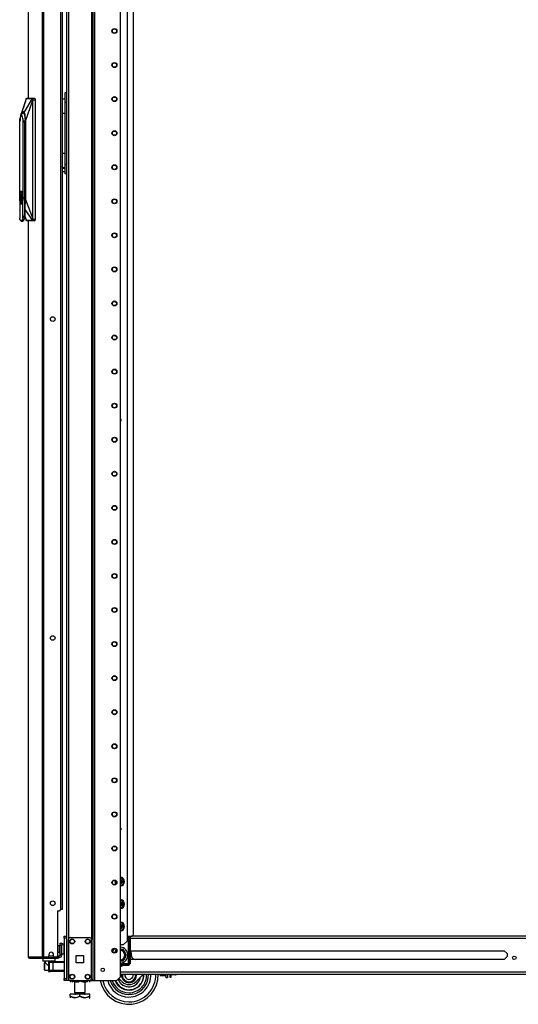
# Model space of a CAD drawing. Units: inches. Extents: x -169 to 90, y -65 to 173.
# Drawn here: x -22 to 3, y 9 to 60 of the extents above; entities that cross this region are included whole.
import ezdxf

# ---------------------------------------------------------------- set-up
doc = ezdxf.new("R2010")
doc.units = ezdxf.units.IN
doc.header["$MEASUREMENT"] = 0
doc.layers.add('TFR-TRI', color=7, linetype='CONTINUOUS')

msp = doc.modelspace()

# ---------------------------------------------------------------- linework, layer by layer
at = {"layer": 'TFR-TRI', "color": 173, "linetype": 'Continuous'}
for p, q in [((-19.82, 94.103), (-19.82, 10.529)), ((-19.725, 94.103), (-19.725, 10.529)), ((-18.443, 10.529), (-18.443, 94.103)), ((-18.365, 10.529), (-18.365, 93.615)), ((-17.042, 10.726), (-17.042, 93.499)), ((-18.538, 91.993), (-18.538, 12.639)), ((-21.04, 11.674), (-21.04, 11.537)), ((-20.41, 11.537), (-20.41, 11.674)), ((-21.04, 11.537), (-21.02, 11.517)), ((-21.04, 11.537), (-20.998, 11.537)), ((-20.981, 11.517), (-21.02, 11.517)), ((-20.998, 11.537), (-20.883, 11.537)), ((-20.873, 11.517), (-20.981, 11.517)), ((-20.922, 11.517), (-20.922, 11.457)), ((-20.921, 11.457), (-20.918, 11.454)), ((-20.918, 11.454), (-20.905, 11.441)), ((-20.905, 11.441), (-20.872, 11.409)), ((-20.883, 11.537), (-20.725, 11.537)), ((-20.725, 11.517), (-20.873, 11.517)), ((-20.872, 11.409), (-20.814, 11.354)), ((-20.814, 11.354), (-20.768, 11.315)), ((-20.768, 11.315), (-20.745, 11.302)), ((-20.725, 11.537), (-20.568, 11.537)), ((-20.577, 11.517), (-20.725, 11.517)), ((-20.469, 11.517), (-20.577, 11.517)), ((-20.568, 11.537), (-20.452, 11.537)), ((-20.528, 11.513), (-20.528, 11.517)), ((-20.43, 11.517), (-20.469, 11.517)), ((-20.452, 11.537), (-20.41, 11.537)), ((-20.43, 11.517), (-20.41, 11.537)), ((-18.538, 10.625), (-18.538, 10.529)), ((-17.239, 10.529), (-17.042, 10.726)), ((-19.792, 10.529), (-19.82, 10.529)), ((-19.725, 10.529), (-19.792, 10.529)), ((-19.627, 10.529), (-19.725, 10.529)), ((-18.538, 10.529), (-18.636, 10.529)), ((-18.538, 10.529), (-18.471, 10.529)), ((-18.471, 10.529), (-18.443, 10.529)), ((-18.443, 10.529), (-18.42, 10.529)), ((-18.42, 10.529), (-18.365, 10.529)), ((-18.365, 10.529), (-17.239, 10.529))]:
    msp.add_line(p, q, dxfattribs=at)
at = {"layer": 'TFR-TRI', "color": 30, "linetype": 'Continuous'}
for p, q in [((-21.796, 93.666), (-21.796, 55.86)), ((-21.794, 93.666), (-21.794, 55.861)), ((-21.073, 93.666), (-21.073, 11.745)), ((-21.005, 93.666), (-21.005, 11.745)), ((-20.134, 91.237), (-20.134, 14.174)), ((-21.796, 49.567), (-21.796, 11.745)), ((-21.794, 49.567), (-21.794, 11.745)), ((-20.292, 14.115), (-20.292, 11.804)), ((-20.292, 14.115), (-20.193, 14.115)), ((-21.796, 11.745), (-21.795, 11.745)), ((-21.795, 11.745), (-21.794, 11.745)), ((-21.794, 11.745), (-21.784, 11.745)), ((-21.784, 11.745), (-21.073, 11.745)), ((-21.784, 11.745), (-21.764, 11.695)), ((-21.764, 11.695), (-21.715, 11.674)), ((-21.725, 11.674), (-21.725, 11.675)), ((-21.725, 11.674), (-21.715, 11.674)), ((-21.715, 11.674), (-21.005, 11.674)), ((-21.073, 11.745), (-21.048, 11.745)), ((-21.073, 11.745), (-21.053, 11.695)), ((-21.053, 11.695), (-21.005, 11.674)), ((-21.048, 11.745), (-21.005, 11.745)), ((-21.035, 11.745), (-21.026, 11.723)), ((-21.026, 11.723), (-21.005, 11.714)), ((-21.005, 11.745), (-20.784, 11.745)), ((-21.005, 11.714), (-20.916, 11.714)), ((-21.005, 11.674), (-21.005, 11.714)), ((-21.005, 11.674), (-20.28, 11.674)), ((-20.725, 11.863), (-20.725, 11.804)), ((-20.489, 11.804), (-20.489, 11.863)), ((-20.43, 11.745), (-20.351, 11.745)), ((-20.316, 11.714), (-20.28, 11.714)), ((-20.28, 11.714), (-20.238, 11.714)), ((-20.28, 11.674), (-20.28, 11.714)), ((-20.238, 11.674), (-20.28, 11.674)), ((-20.238, 11.714), (-20.221, 11.714)), ((-20.221, 11.674), (-20.238, 11.674)), ((-20.221, 11.714), (-20.221, 11.674))]:
    msp.add_line(p, q, dxfattribs=at)
at = {"layer": 'TFR-TRI', "color": 223, "linetype": 'Continuous'}
for p, q in [((-16.708, 92.353), (-16.708, 12.554)), ((-16.905, 12.357), (-17.042, 12.357)), ((-16.905, 12.357), (-16.708, 12.554))]:
    msp.add_line(p, q, dxfattribs=at)
at = {"layer": 'TFR-TRI', "color": 253, "linetype": 'Continuous'}
for p, q in [((-16.381, 12.908), (-16.381, 91.91)), ((-16.708, 12.81), (-16.479, 12.81))]:
    msp.add_line(p, q, dxfattribs=at)
at = {"layer": 'TFR-TRI', "color": 3, "linetype": 'Continuous'}
for p, q in [((-20.05, 91.229), (-20.05, 14.182)), ((-22.126, 55.128), (-21.882, 55.847)), ((-21.895, 55.825), (-22.057, 55.331)), ((-22.001, 55.128), (-21.574, 55.847)), ((-21.937, 54.682), (-21.57, 55.714)), ((-21.894, 55.829), (-21.889, 55.842)), ((-21.889, 55.842), (-21.884, 55.847)), ((-21.884, 55.847), (-21.882, 55.849)), ((-21.884, 55.847), (-21.882, 55.847)), ((-21.882, 55.849), (-21.88, 55.852)), ((-21.882, 55.847), (-21.88, 55.85)), ((-21.882, 55.847), (-21.863, 55.847)), ((-21.77, 55.863), (-21.88, 55.853)), ((-21.88, 55.852), (-21.877, 55.853)), ((-21.88, 55.85), (-21.878, 55.852)), ((-21.878, 55.852), (-21.875, 55.853)), ((-21.877, 55.853), (-21.874, 55.854)), ((-21.875, 55.853), (-21.872, 55.854)), ((-21.874, 55.854), (-21.769, 55.863)), ((-21.874, 55.854), (-21.872, 55.854)), ((-21.872, 55.854), (-21.84, 55.854)), ((-21.863, 55.847), (-21.833, 55.847)), ((-21.84, 55.854), (-21.785, 55.854)), ((-21.833, 55.847), (-21.791, 55.847)), ((-21.791, 55.847), (-21.737, 55.847)), ((-21.785, 55.854), (-21.744, 55.854)), ((-21.769, 55.863), (-21.458, 55.863)), ((-21.744, 55.854), (-21.695, 55.854)), ((-21.737, 55.847), (-21.686, 55.847)), ((-21.695, 55.854), (-21.651, 55.854)), ((-21.686, 55.847), (-21.646, 55.847)), ((-21.651, 55.854), (-21.597, 55.854)), ((-21.646, 55.847), (-21.618, 55.847)), ((-21.618, 55.847), (-21.592, 55.847)), ((-21.597, 55.854), (-21.565, 55.854)), ((-21.592, 55.847), (-21.574, 55.847)), ((-21.574, 55.847), (-21.573, 55.85)), ((-21.574, 55.847), (-21.572, 55.847)), ((-21.573, 55.85), (-21.57, 55.852)), ((-21.572, 55.847), (-21.57, 55.849)), ((-21.572, 55.847), (-21.566, 55.842)), ((-21.57, 55.742), (-21.572, 55.727)), ((-21.572, 55.727), (-21.571, 55.716)), ((-21.571, 55.716), (-21.57, 55.714)), ((-21.57, 55.852), (-21.568, 55.853)), ((-21.57, 55.849), (-21.568, 55.852)), ((-21.561, 55.787), (-21.57, 55.742)), ((-21.57, 55.714), (-21.568, 55.714)), ((-21.57, 55.714), (-21.57, 49.709)), ((-21.568, 55.853), (-21.565, 55.854)), ((-21.568, 55.852), (-21.565, 55.853)), ((-21.568, 55.714), (-21.565, 55.714)), ((-21.566, 55.842), (-21.561, 55.829)), ((-21.563, 55.854), (-21.565, 55.854)), ((-21.565, 55.853), (-21.563, 55.854)), ((-21.56, 55.744), (-21.565, 55.714)), ((-21.565, 55.714), (-21.565, 49.709)), ((-21.563, 55.854), (-21.458, 55.863)), ((-21.563, 55.854), (-21.559, 55.852)), ((-21.561, 55.829), (-21.559, 55.809)), ((-21.559, 55.798), (-21.561, 55.787)), ((-21.561, 55.787), (-21.559, 55.787)), ((-21.551, 55.785), (-21.56, 55.744)), ((-21.559, 55.852), (-21.555, 55.848)), ((-21.559, 55.809), (-21.559, 55.798)), ((-21.559, 55.787), (-21.557, 55.786)), ((-21.557, 55.786), (-21.554, 55.785)), ((-21.555, 55.848), (-21.552, 55.842)), ((-21.554, 55.785), (-21.551, 55.785)), ((-21.552, 55.842), (-21.55, 55.833)), ((-21.548, 55.806), (-21.551, 55.785)), ((-21.551, 55.785), (-21.438, 55.785)), ((-21.55, 55.833), (-21.548, 55.819)), ((-21.548, 55.819), (-21.548, 55.806)), ((-21.458, 55.863), (-21.45, 55.857)), ((-21.45, 55.857), (-21.444, 55.84)), ((-21.444, 55.84), (-21.44, 55.815)), ((-21.44, 55.815), (-21.438, 55.785)), ((-21.438, 55.785), (-21.438, 49.643)), ((-22.114, 55.157), (-22.158, 55.024)), ((-22.126, 55.128), (-22.103, 55.168)), ((-22.108, 55.117), (-22.064, 55.153)), ((-22.103, 55.168), (-22.086, 55.186)), ((-22.086, 55.186), (-22.075, 55.192)), ((-22.075, 55.192), (-22.064, 55.194)), ((-22.064, 55.194), (-22.041, 55.186)), ((-22.064, 55.153), (-22.019, 55.117)), ((-22.041, 55.186), (-22.024, 55.168)), ((-22.024, 55.168), (-22.001, 55.128)), ((-22.211, 54.884), (-22.223, 54.799)), ((-22.223, 50.878), (-22.223, 54.799)), ((-22.194, 54.951), (-22.211, 54.884)), ((-22.172, 54.994), (-22.194, 54.951)), ((-22.19, 54.682), (-22.185, 54.826)), ((-22.185, 54.826), (-22.169, 54.965)), ((-22.148, 55.009), (-22.172, 54.994)), ((-22.169, 54.965), (-22.147, 55.069)), ((-22.1, 55.053), (-22.167, 55)), ((-22.102, 54.951), (-22.148, 55.009)), ((-22.147, 55.069), (-22.137, 55.1)), ((-22.146, 55.015), (-22.108, 55.117)), ((-22.146, 55.013), (-22.146, 55.015)), ((-22.137, 55.1), (-22.126, 55.128)), ((-22.072, 54.799), (-22.102, 54.951)), ((-22.027, 55.092), (-22.1, 55.053)), ((-22.054, 54.745), (-22.072, 54.799)), ((-22.072, 54.799), (-22.072, 50.878)), ((-22.047, 54.682), (-22.054, 54.745)), ((-22.047, 54.682), (-22.044, 54.682)), ((-21.947, 54.682), (-22.044, 54.682)), ((-22.044, 54.682), (-21.977, 54.612)), ((-22.019, 55.117), (-21.981, 55.015)), ((-22.001, 55.128), (-21.981, 55.069)), ((-21.981, 55.069), (-21.969, 55.02)), ((-21.981, 55.015), (-21.956, 54.862)), ((-21.969, 55.02), (-21.958, 54.965)), ((-21.958, 54.965), (-21.942, 54.826)), ((-21.956, 54.862), (-21.947, 54.682)), ((-21.947, 54.682), (-21.947, 50.666)), ((-21.942, 54.826), (-21.937, 54.682)), ((-21.937, 54.682), (-21.937, 50.666)), ((-21.977, 54.612), (-21.947, 54.635)), ((-21.977, 54.612), (-21.977, 49.95)), ((-19.975, 52.253), (-20.05, 52.253)), ((-19.898, 52.253), (-19.975, 52.253)), ((-20.05, 52.103), (-19.975, 52.103)), ((-19.975, 52.103), (-19.898, 52.103)), ((-22.228, 50.745), (-22.222, 50.866)), ((-22.222, 50.624), (-22.228, 50.745)), ((-22.211, 50.959), (-22.223, 50.878)), ((-22.223, 50.878), (-22.221, 50.842)), ((-22.22, 50.662), (-22.223, 50.613)), ((-22.211, 50.531), (-22.223, 50.613)), ((-22.223, 50.613), (-22.223, 49.694)), ((-22.222, 50.866), (-22.205, 50.969)), ((-22.205, 50.521), (-22.222, 50.624)), ((-22.218, 50.781), (-22.218, 50.745)), ((-22.193, 51.023), (-22.211, 50.959)), ((-22.21, 50.847), (-22.199, 50.93)), ((-22.21, 50.745), (-22.207, 50.694)), ((-22.2, 50.566), (-22.21, 50.643)), ((-22.209, 50.745), (-22.205, 50.847)), ((-22.205, 50.643), (-22.209, 50.745)), ((-22.207, 50.694), (-22.204, 50.643)), ((-22.205, 50.969), (-22.18, 51.038)), ((-22.199, 50.93), (-22.182, 50.996)), ((-22.171, 51.064), (-22.193, 51.023)), ((-22.182, 50.996), (-22.161, 51.039)), ((-22.18, 51.038), (-22.15, 51.062)), ((-22.148, 51.078), (-22.171, 51.064)), ((-22.137, 50.928), (-22.162, 50.928)), ((-22.162, 50.928), (-22.162, 50.464)), ((-22.161, 51.039), (-22.138, 51.053)), ((-22.15, 51.062), (-22.12, 51.038)), ((-22.15, 50.928), (-22.15, 50.464)), ((-22.137, 50.925), (-22.15, 50.909)), ((-22.15, 50.909), (-22.15, 50.782)), ((-22.15, 50.866), (-22.15, 50.866)), ((-22.15, 50.782), (-22.15, 50.782)), ((-22.15, 50.782), (-22.15, 50.781)), ((-22.15, 50.742), (-22.15, 50.742)), ((-22.15, 50.742), (-22.15, 50.742)), ((-22.15, 50.742), (-22.15, 50.642)), ((-22.15, 50.642), (-22.15, 50.642)), ((-22.15, 50.642), (-22.15, 50.642)), ((-22.15, 50.603), (-22.15, 50.602)), ((-22.15, 50.602), (-22.15, 50.602)), ((-22.15, 50.602), (-22.15, 50.475)), ((-22.124, 51.064), (-22.148, 51.078)), ((-22.138, 51.053), (-22.115, 51.039)), ((-22.137, 50.928), (-22.137, 50.911)), ((-22.122, 50.829), (-22.137, 50.911)), ((-22.115, 50.849), (-22.137, 50.911)), ((-22.137, 50.579), (-22.122, 50.662)), ((-22.137, 50.579), (-22.115, 50.641)), ((-22.103, 51.023), (-22.124, 51.064)), ((-22.113, 50.747), (-22.122, 50.829)), ((-22.122, 50.662), (-22.113, 50.747)), ((-22.121, 50.677), (-22.121, 50.814)), ((-22.12, 51.038), (-22.094, 50.969)), ((-22.115, 51.039), (-22.082, 50.948)), ((-22.107, 50.745), (-22.115, 50.849)), ((-22.115, 50.641), (-22.107, 50.745)), ((-22.085, 50.959), (-22.103, 51.023)), ((-22.094, 50.969), (-22.077, 50.866)), ((-22.077, 50.624), (-22.094, 50.521)), ((-22.072, 50.878), (-22.085, 50.959)), ((-22.072, 50.613), (-22.085, 50.531)), ((-22.077, 50.866), (-22.071, 50.745)), ((-22.071, 50.745), (-22.077, 50.624)), ((-22.058, 50.812), (-22.072, 50.878)), ((-22.072, 50.613), (-22.058, 50.678)), ((-22.072, 49.694), (-22.072, 50.613)), ((-22.061, 50.848), (-22.057, 50.745)), ((-22.057, 50.745), (-22.061, 50.642)), ((-22.053, 50.745), (-22.058, 50.812)), ((-22.058, 50.678), (-22.053, 50.745)), ((-21.956, 50.967), (-21.956, 49.917)), ((-21.947, 50.666), (-21.956, 50.486)), ((-21.952, 50.967), (-21.952, 50.667)), ((-21.937, 50.666), (-21.942, 50.52)), ((-21.937, 50.666), (-21.57, 49.709)), ((-22.193, 50.467), (-22.211, 50.531)), ((-22.18, 50.452), (-22.205, 50.521)), ((-22.185, 50.503), (-22.2, 50.566)), ((-22.171, 50.426), (-22.193, 50.467)), ((-22.15, 50.428), (-22.18, 50.452)), ((-22.148, 50.412), (-22.171, 50.426)), ((-22.162, 50.464), (-22.137, 50.464)), ((-22.094, 50.521), (-22.15, 50.428)), ((-22.15, 50.475), (-22.141, 50.464)), ((-22.124, 50.426), (-22.148, 50.412)), ((-22.137, 50.464), (-22.137, 50.579)), ((-22.106, 50.465), (-22.126, 50.441)), ((-22.103, 50.467), (-22.124, 50.426)), ((-22.089, 50.509), (-22.106, 50.465)), ((-22.085, 50.531), (-22.103, 50.467)), ((-22.075, 50.57), (-22.089, 50.509)), ((-22.075, 50.575), (-22.075, 50.57)), ((-21.942, 50.52), (-21.968, 50.338)), ((-21.956, 50.486), (-21.966, 50.426)), ((-21.956, 50.147), (-21.575, 49.58)), ((-22.212, 49.654), (-22.223, 49.694)), ((-22.2, 49.621), (-22.212, 49.654)), ((-22.203, 49.625), (-22.195, 49.604)), ((-22.186, 49.594), (-22.2, 49.621)), ((-22.195, 49.604), (-22.185, 49.586)), ((-22.169, 49.573), (-22.186, 49.594)), ((-22.185, 49.586), (-22.174, 49.569)), ((-22.129, 49.544), (-22.081, 49.589)), ((-22.114, 49.587), (-22.125, 49.574)), ((-22.102, 49.606), (-22.114, 49.587)), ((-22.072, 49.694), (-22.102, 49.606)), ((-22.081, 49.589), (-22.043, 49.712)), ((-22.072, 49.694), (-22.072, 49.69)), ((-22.072, 49.69), (-22.071, 49.688)), ((-22.071, 49.688), (-22.07, 49.687)), ((-22.07, 49.687), (-22.07, 49.686)), ((-22.07, 49.686), (-22.069, 49.686)), ((-22.069, 49.686), (-22.067, 49.686)), ((-22.067, 49.686), (-22.063, 49.687)), ((-21.993, 49.65), (-22.064, 49.544)), ((-22.063, 49.687), (-22.059, 49.69)), ((-22.059, 49.69), (-22.043, 49.712)), ((-21.998, 49.823), (-22.043, 49.712)), ((-21.977, 49.95), (-21.998, 49.823)), ((-21.968, 49.77), (-21.993, 49.65)), ((-21.977, 49.95), (-21.956, 49.917)), ((-21.956, 49.917), (-21.968, 49.77)), ((-21.967, 49.799), (-21.895, 49.601)), ((-21.966, 49.8), (-21.882, 49.58)), ((-21.902, 49.629), (-21.904, 49.64)), ((-21.899, 49.618), (-21.902, 49.629)), ((-21.895, 49.598), (-21.899, 49.618)), ((-21.889, 49.585), (-21.895, 49.598)), ((-21.884, 49.58), (-21.889, 49.585)), ((-21.882, 49.58), (-21.884, 49.58)), ((-21.884, 49.58), (-21.883, 49.578)), ((-21.883, 49.578), (-21.881, 49.576)), ((-21.865, 49.58), (-21.882, 49.58)), ((-21.882, 49.58), (-21.881, 49.577)), ((-21.881, 49.577), (-21.878, 49.576)), ((-21.84, 49.579), (-21.865, 49.58)), ((-21.812, 49.579), (-21.84, 49.579)), ((-21.772, 49.579), (-21.812, 49.579)), ((-21.721, 49.579), (-21.772, 49.579)), ((-21.677, 49.579), (-21.721, 49.579)), ((-21.642, 49.579), (-21.677, 49.579)), ((-21.617, 49.579), (-21.642, 49.579)), ((-21.575, 49.58), (-21.617, 49.579)), ((-21.573, 49.58), (-21.575, 49.58)), ((-21.575, 49.58), (-21.574, 49.577)), ((-21.574, 49.577), (-21.571, 49.576)), ((-21.566, 49.585), (-21.573, 49.58)), ((-21.573, 49.58), (-21.571, 49.578)), ((-21.57, 49.709), (-21.572, 49.703)), ((-21.572, 49.703), (-21.572, 49.695)), ((-21.572, 49.695), (-21.57, 49.68)), ((-21.571, 49.578), (-21.569, 49.576)), ((-21.57, 49.709), (-21.568, 49.709)), ((-21.57, 49.68), (-21.562, 49.64)), ((-21.568, 49.709), (-21.565, 49.709)), ((-21.561, 49.598), (-21.566, 49.585)), ((-21.565, 49.709), (-21.559, 49.672)), ((-21.562, 49.64), (-21.56, 49.641)), ((-21.562, 49.64), (-21.56, 49.629)), ((-21.559, 49.618), (-21.561, 49.598)), ((-21.56, 49.641), (-21.557, 49.641)), ((-21.56, 49.629), (-21.559, 49.618)), ((-21.559, 49.672), (-21.551, 49.643)), ((-21.555, 49.58), (-21.559, 49.575)), ((-21.557, 49.641), (-21.554, 49.642)), ((-21.552, 49.588), (-21.555, 49.58)), ((-21.554, 49.642), (-21.551, 49.643)), ((-21.55, 49.599), (-21.552, 49.588)), ((-21.551, 49.643), (-21.438, 49.643)), ((-21.551, 49.643), (-21.549, 49.621)), ((-21.549, 49.621), (-21.55, 49.599)), ((-21.444, 49.587), (-21.45, 49.57)), ((-21.44, 49.613), (-21.444, 49.587)), ((-21.438, 49.643), (-21.44, 49.613)), ((-22.174, 49.569), (-22.161, 49.557)), ((-22.148, 49.564), (-22.169, 49.573)), ((-22.161, 49.557), (-22.146, 49.548)), ((-22.125, 49.574), (-22.148, 49.564)), ((-22.146, 49.548), (-22.129, 49.544)), ((-22.129, 49.544), (-22.063, 49.544)), ((-21.881, 49.576), (-21.878, 49.574)), ((-21.881, 49.574), (-21.77, 49.564)), ((-21.878, 49.576), (-21.876, 49.574)), ((-21.878, 49.574), (-21.875, 49.574)), ((-21.876, 49.574), (-21.873, 49.574)), ((-21.875, 49.574), (-21.873, 49.574)), ((-21.875, 49.574), (-21.769, 49.564)), ((-21.831, 49.574), (-21.873, 49.574)), ((-21.776, 49.574), (-21.831, 49.574)), ((-21.721, 49.574), (-21.776, 49.574)), ((-21.458, 49.564), (-21.769, 49.564)), ((-21.665, 49.574), (-21.721, 49.574)), ((-21.61, 49.574), (-21.665, 49.574)), ((-21.566, 49.574), (-21.61, 49.574)), ((-21.571, 49.576), (-21.569, 49.574)), ((-21.569, 49.576), (-21.566, 49.574)), ((-21.569, 49.574), (-21.566, 49.574)), ((-21.563, 49.574), (-21.566, 49.574)), ((-21.566, 49.574), (-21.563, 49.574)), ((-21.559, 49.575), (-21.563, 49.574)), ((-21.563, 49.574), (-21.458, 49.564)), ((-21.45, 49.57), (-21.458, 49.564)), ((-20.074, 14.182), (-20.134, 14.182)), ((-20.05, 14.182), (-20.074, 14.182)), ((-20.745, 11.513), (-20.656, 11.513)), ((-20.745, 11.513), (-20.745, 11.001)), ((-20.715, 11.454), (-20.715, 11.06)), ((-20.658, 11.454), (-20.715, 11.454)), ((-20.518, 11.454), (-20.658, 11.454)), ((-20.656, 11.513), (-20.616, 11.513)), ((-20.616, 11.513), (-20.518, 11.513)), ((-20.518, 11.513), (-19.938, 11.513)), ((-20.518, 11.513), (-20.518, 11.496)), ((-20.518, 11.496), (-20.518, 11.454)), ((-20.518, 11.454), (-20.518, 11.06)), ((-19.938, 11.454), (-20.518, 11.454)), ((-20.745, 11.001), (-20.656, 11.001)), ((-20.715, 11.06), (-20.658, 11.06)), ((-20.658, 11.06), (-20.518, 11.06)), ((-20.616, 11.001), (-20.656, 11.001)), ((-20.518, 11.001), (-20.616, 11.001)), ((-20.518, 11.06), (-19.938, 11.06)), ((-20.518, 11.06), (-20.518, 11.018)), ((-20.518, 11.018), (-20.518, 11.001)), ((-19.938, 11.001), (-20.518, 11.001)), ((-17, 10.811), (-17.001, 10.809)), ((-17.001, 10.808), (-17, 10.807)), ((-16.997, 10.816), (-17, 10.811)), ((-17, 10.807), (-16.998, 10.804)), ((-16.998, 10.804), (-16.993, 10.794)), ((-16.99, 10.828), (-16.997, 10.816)), ((-16.993, 10.794), (-16.982, 10.775)), ((-16.982, 10.841), (-16.99, 10.828)), ((-16.971, 10.861), (-16.982, 10.841)), ((-16.982, 10.775), (-16.946, 10.713)), ((-16.946, 10.713), (-16.923, 10.674)), ((-16.923, 10.674), (-16.884, 10.605)), ((-16.822, 10.861), (-16.829, 10.798)), ((-16.829, 10.798), (-16.814, 10.727)), ((-16.814, 10.727), (-16.775, 10.664)), ((-16.801, 10.732), (-16.795, 10.861)), ((-16.77, 10.668), (-16.801, 10.732)), ((-16.775, 10.664), (-16.714, 10.616)), ((-16.715, 10.616), (-16.77, 10.668)), ((-16.471, 10.646), (-16.508, 10.616)), ((-16.431, 10.704), (-16.471, 10.646)), ((-16.433, 10.871), (-16.417, 10.831)), ((-16.414, 10.765), (-16.431, 10.704)), ((-16.417, 10.831), (-16.414, 10.765)), ((-16.338, 10.605), (-16.299, 10.674)), ((-16.299, 10.674), (-16.284, 10.7)), ((-16.284, 10.7), (-16.263, 10.736)), ((-16.263, 10.736), (-16.24, 10.776)), ((-16.229, 10.823), (-16.251, 10.861)), ((-16.24, 10.776), (-16.232, 10.789)), ((-16.232, 10.789), (-16.225, 10.801)), ((-16.224, 10.813), (-16.229, 10.823)), ((-16.225, 10.801), (-16.222, 10.806)), ((-16.221, 10.81), (-16.224, 10.813)), ((-16.222, 10.806), (-16.221, 10.808)), ((-16.221, 10.808), (-16.221, 10.81)), ((-16.884, 10.605), (-16.869, 10.579)), ((-16.869, 10.579), (-16.848, 10.543)), ((-16.848, 10.543), (-16.825, 10.503)), ((-16.825, 10.503), (-16.817, 10.49)), ((-16.817, 10.49), (-16.81, 10.478)), ((-16.81, 10.478), (-16.808, 10.473)), ((-16.808, 10.473), (-16.806, 10.471)), ((-16.806, 10.47), (-16.806, 10.47)), ((-16.806, 10.47), (-16.803, 10.47)), ((-16.803, 10.47), (-16.796, 10.47)), ((-16.796, 10.47), (-16.781, 10.47)), ((-16.781, 10.47), (-16.746, 10.47)), ((-16.746, 10.47), (-16.65, 10.47)), ((-16.714, 10.616), (-16.715, 10.616)), ((-16.65, 10.47), (-16.572, 10.47)), ((-16.572, 10.47), (-16.511, 10.47)), ((-16.511, 10.47), (-16.461, 10.47)), ((-16.461, 10.47), (-16.441, 10.47)), ((-16.441, 10.47), (-16.424, 10.47)), ((-16.424, 10.47), (-16.418, 10.47)), ((-16.418, 10.47), (-16.416, 10.47)), ((-16.416, 10.47), (-16.415, 10.472)), ((-16.415, 10.472), (-16.413, 10.475)), ((-16.413, 10.475), (-16.408, 10.485)), ((-16.408, 10.485), (-16.396, 10.504)), ((-16.396, 10.504), (-16.361, 10.566)), ((-16.361, 10.566), (-16.338, 10.605))]:
    msp.add_line(p, q, dxfattribs=at)
at = {"layer": 'TFR-TRI', "color": 95, "linetype": 'Continuous'}
for p, q in [((-20.05, 55.799), (-19.932, 55.849)), ((-19.932, 55.849), (-19.898, 55.855)), ((-19.898, 56.113), (-19.898, 56.151)), ((-19.898, 56.151), (-19.82, 56.151)), ((-19.898, 56.004), (-19.898, 56.113)), ((-19.898, 55.842), (-19.898, 56.004)), ((-19.898, 55.651), (-19.898, 55.842)), ((-19.898, 52.481), (-19.898, 55.651)), ((-19.82, 55.651), (-19.898, 55.651)), ((-20.05, 55.087), (-19.976, 55.087)), ((-19.976, 55.087), (-19.898, 55.087)), ((-20.05, 53.045), (-19.976, 53.045)), ((-19.976, 53.045), (-19.898, 53.045)), ((-20.048, 52.327), (-20.05, 52.329)), ((-19.898, 52.277), (-20.048, 52.327)), ((-19.898, 52.29), (-19.898, 52.481)), ((-19.898, 52.481), (-19.82, 52.481)), ((-19.898, 52.128), (-19.898, 52.29)), ((-19.898, 52.019), (-19.898, 52.128)), ((-19.898, 51.981), (-19.898, 52.019)), ((-19.82, 51.981), (-19.898, 51.981)), ((-20.139, 12.408), (-20.139, 12.442)), ((-20.139, 12.442), (-20.06, 12.442)), ((-20.139, 12.324), (-20.139, 12.408)), ((-20.06, 12.324), (-20.139, 12.324)), ((-20.139, 11.852), (-20.139, 12.324)), ((-20.06, 12.442), (-20.06, 12.408)), ((-20.06, 12.408), (-20.06, 12.324)), ((-20.06, 11.852), (-20.06, 12.324)), ((-20.992, 11.714), (-20.992, 11.745)), ((-20.937, 11.714), (-20.957, 11.714)), ((-20.916, 11.714), (-20.937, 11.714)), ((-20.916, 11.745), (-20.916, 11.714)), ((-20.916, 11.714), (-20.316, 11.714)), ((-20.316, 11.714), (-20.316, 11.757)), ((-20.295, 11.714), (-20.316, 11.714)), ((-20.28, 11.714), (-20.295, 11.714)), ((-20.293, 11.793), (-20.281, 11.793)), ((-20.281, 11.793), (-20.276, 11.793)), ((-20.276, 11.793), (-20.198, 11.793)), ((-20.276, 11.793), (-20.276, 11.714)), ((-20.221, 11.714), (-20.198, 11.714)), ((-20.198, 11.714), (-20.198, 11.793)), ((-20.06, 11.852), (-20.139, 11.852))]:
    msp.add_line(p, q, dxfattribs=at)
at = {"layer": 'TFR-TRI', "color": 21, "linetype": 'Continuous'}
for p, q in [((-19.938, 12.781), (-19.938, 12.81)), ((-19.938, 12.81), (-19.82, 12.81)), ((-19.938, 12.711), (-19.938, 12.781)), ((-19.938, 12.711), (-19.938, 10.627)), ((-19.82, 12.711), (-19.938, 12.711)), ((-19.82, 12.81), (-19.82, 12.781)), ((-19.82, 12.781), (-19.82, 12.711)), ((-19.82, 12.711), (-19.82, 10.627)), ((-19.938, 10.557), (-19.938, 10.627)), ((-19.938, 10.627), (-19.82, 10.627)), ((-19.82, 10.627), (-19.82, 10.557)), ((-19.938, 10.528), (-19.938, 10.557)), ((-19.82, 10.528), (-19.938, 10.528)), ((-19.82, 10.557), (-19.82, 10.528))]:
    msp.add_line(p, q, dxfattribs=at)
at = {"layer": 'TFR-TRI', "color": 124, "linetype": 'Continuous'}
for p, q in [((-19.627, 12.733), (-18.636, 12.733)), ((-19.725, 10.627), (-19.725, 12.635)), ((-18.538, 10.627), (-18.538, 12.635)), ((-19.318, 11.444), (-19.318, 11.818)), ((-19.318, 11.818), (-18.944, 11.818)), ((-18.944, 11.818), (-18.944, 11.444)), ((-18.944, 11.444), (-19.318, 11.444)), ((-19.627, 10.529), (-18.636, 10.529))]:
    msp.add_line(p, q, dxfattribs=at)
at = {"layer": 'TFR-TRI', "color": 235, "linetype": 'Continuous'}
for p, q in [((-16.643, 11.409), (-16.643, 12.81)), ((-16.615, 12.81), (-16.615, 11.402)), ((-16.577, 12.81), (-16.577, 11.402)), ((-16.557, 12.81), (-16.557, 11.402)), ((-16.931, 11.375), (-16.938, 11.388)), ((-16.925, 11.364), (-16.931, 11.375)), ((-16.906, 11.33), (-16.925, 11.364)), ((-16.857, 11.409), (-16.643, 11.409)), ((-16.857, 11.394), (-16.857, 11.409)), ((-16.857, 11.382), (-16.857, 11.394)), ((-16.636, 11.382), (-16.857, 11.382)), ((-16.857, 11.343), (-16.857, 11.382)), ((-16.636, 11.343), (-16.857, 11.343)), ((-16.857, 11.323), (-16.636, 11.323)), ((-16.634, 11.406), (-16.643, 11.409)), ((-16.64, 11.402), (-16.643, 11.409)), ((-16.638, 11.395), (-16.64, 11.402)), ((-16.636, 11.388), (-16.638, 11.395)), ((-16.636, 11.382), (-16.636, 11.388)), ((-16.629, 11.385), (-16.636, 11.382)), ((-16.636, 11.343), (-16.636, 11.382)), ((-16.627, 11.404), (-16.634, 11.406)), ((-16.624, 11.39), (-16.629, 11.385)), ((-16.62, 11.403), (-16.627, 11.404)), ((-16.619, 11.396), (-16.624, 11.39)), ((-16.615, 11.402), (-16.62, 11.403)), ((-16.615, 11.402), (-16.619, 11.396)), ((-16.615, 11.402), (-16.577, 11.402))]:
    msp.add_line(p, q, dxfattribs=at)
at = {"layer": 'TFR-TRI', "color": 22, "linetype": 'Continuous'}
for p, q in [((-16.557, 12.7), (10.35, 12.7)), ((10.283, 12.81), (-16.475, 12.81)), ((-16.557, 12.062), (2.677, 12.062)), ((2.677, 12.062), (2.828, 11.911)), ((2.828, 11.76), (2.677, 11.609)), ((2.828, 11.911), (2.828, 11.76)), ((2.677, 11.609), (-16.557, 11.609)), ((-17.042, 10.971), (24.253, 10.971)), ((-17.042, 10.861), (24.253, 10.861))]:
    msp.add_line(p, q, dxfattribs=at)
at = {"layer": 'TFR-TRI', "color": 5, "linetype": 'Continuous'}
for p, q in [((-20.185, 12.319), (-20.191, 12.319)), ((-20.191, 12.319), (-20.191, 12.286)), ((-20.191, 12.286), (-20.191, 12.2)), ((-20.191, 12.2), (-20.191, 12.094)), ((-20.185, 12.286), (-20.185, 12.319)), ((-20.185, 12.2), (-20.185, 12.286)), ((-20.139, 12.272), (-20.185, 12.272)), ((-20.185, 12.094), (-20.185, 12.2)), ((-19.943, 12.397), (-20.06, 12.397)), ((-19.943, 12.363), (-19.943, 12.397)), ((-19.943, 12.272), (-19.943, 12.363)), ((-19.943, 12.147), (-19.943, 12.272)), ((-19.943, 12.022), (-19.943, 12.147)), ((-20.191, 12.094), (-20.191, 12.008)), ((-20.191, 12.008), (-20.191, 11.975)), ((-20.191, 11.975), (-20.185, 11.975)), ((-20.185, 12.008), (-20.185, 12.094)), ((-20.185, 12.022), (-20.139, 12.022)), ((-20.185, 11.975), (-20.185, 12.008)), ((-20.06, 11.897), (-19.943, 11.897)), ((-19.943, 11.93), (-19.943, 12.022)), ((-19.943, 11.897), (-19.943, 11.93))]:
    msp.add_line(p, q, dxfattribs=at)
at = {"layer": 'TFR-TRI', "color": 70, "linetype": 'Continuous'}
msp.add_line((-20.726, 11.793), (-20.488, 11.793), dxfattribs=at)
at = {"layer": 'TFR-TRI', "color": 251, "linetype": 'Continuous'}
for p, q in [((-17.351, 11.958), (-17.315, 12.02)), ((-17.297, 12.051), (-17.315, 12.02)), ((-17.251, 12.131), (-17.297, 12.051)), ((-17.042, 12.131), (-17.038, 12.131)), ((-17.019, 12.131), (-17.038, 12.131)), ((-16.91, 12.131), (-17.019, 12.131)), ((-16.846, 12.02), (-16.91, 12.131)), ((-16.864, 11.619), (-16.846, 11.651)), ((-16.846, 12.02), (-16.804, 11.946)), ((-16.804, 11.724), (-16.846, 11.651)), ((-16.785, 11.914), (-16.804, 11.946)), ((-16.804, 11.724), (-16.74, 11.835)), ((-16.74, 11.835), (-16.785, 11.914)), ((-17.038, 11.54), (-17.042, 11.54)), ((-17.038, 11.54), (-16.91, 11.54)), ((-16.91, 11.54), (-16.864, 11.619)), ((-14.505, 10.861), (-14.505, 10.744)), ((-14.505, 10.744), (-14.505, 10.702)), ((-14.505, 10.702), (-14.442, 10.702)), ((-14.442, 10.744), (-14.442, 10.861)), ((-14.214, 10.82), (-14.442, 10.82)), ((-14.442, 10.702), (-14.442, 10.744)), ((-14.206, 10.861), (-14.214, 10.82)), ((-14.214, 10.82), (-14.195, 10.82)), ((-14.195, 10.82), (-14.194, 10.82)), ((-14.194, 10.861), (-14.194, 10.835)), ((-14.194, 10.835), (-14.194, 10.82))]:
    msp.add_line(p, q, dxfattribs=at)
at = {"layer": 'TFR-TRI', "color": 215, "linetype": 'Continuous'}
for p, q in [((-16.386, 11.652), (-16.288, 11.609)), ((-19.266, 10.528), (-19.266, 10.529)), ((-19.266, 10.528), (-18.4, 10.528)), ((-18.4, 10.528), (-18.4, 10.529))]:
    msp.add_line(p, q, dxfattribs=at)
at = {"layer": 'TFR-TRI', "color": 252, "linetype": 'Continuous'}
for p, q in [((-20.946, 11.454), (-20.961, 11.439)), ((-20.961, 11.404), (-20.961, 11.439)), ((-20.961, 11.313), (-20.961, 11.404)), ((-20.961, 11.201), (-20.961, 11.313)), ((-20.961, 11.11), (-20.961, 11.201)), ((-20.923, 11.454), (-20.946, 11.454)), ((-20.946, 11.454), (-20.946, 11.416)), ((-20.946, 11.416), (-20.946, 11.318)), ((-20.946, 11.318), (-20.946, 11.196)), ((-20.946, 11.196), (-20.946, 11.098)), ((-20.961, 11.075), (-20.961, 11.11)), ((-20.961, 11.075), (-20.946, 11.06)), ((-20.946, 11.098), (-20.946, 11.06)), ((-20.946, 11.06), (-20.745, 11.06)), ((-16.957, 10.462), (-17.131, 10.636)), ((-15.866, 10.861), (-16.264, 10.462)), ((-15.013, 10.816), (-15.013, 10.861)), ((-15.013, 10.8), (-15.013, 10.816)), ((-15.013, 10.8), (-15.003, 10.791)), ((-15.003, 10.861), (-15.003, 10.809)), ((-15.003, 10.809), (-15.003, 10.791)), ((-15.003, 10.791), (-14.711, 10.791)), ((-14.711, 10.809), (-14.711, 10.861)), ((-14.711, 10.791), (-14.711, 10.809)), ((-14.711, 10.791), (-14.702, 10.8))]:
    msp.add_line(p, q, dxfattribs=at)
at = {"layer": 'TFR-TRI', "color": 132, "linetype": 'Continuous'}
for p, q in [((-14.702, 10.666), (-14.702, 10.861)), ((-14.623, 10.666), (-14.702, 10.666)), ((-14.623, 10.861), (-14.623, 10.666)), ((-19.682, 10.528), (-19.682, 10.529)), ((-19.682, 10.528), (-19.286, 10.528)), ((-19.286, 10.528), (-19.286, 10.529)), ((-19.266, 10.528), (-19.286, 10.528)), ((-18.381, 10.528), (-18.4, 10.528)), ((-18.381, 10.529), (-18.381, 10.528)), ((-18.381, 10.528), (-17.709, 10.528)), ((-17.709, 10.528), (-17.709, 10.529))]:
    msp.add_line(p, q, dxfattribs=at)
at = {"layer": 'TFR-TRI', "color": 138, "linetype": 'Continuous'}
for p, q in [((-19.624, 10.528), (-19.624, 10.45)), ((-19.624, 10.528), (-19.624, 10.45)), ((-19.506, 10.528), (-19.506, 10.513)), ((-19.506, 10.513), (-19.427, 10.475)), ((-19.506, 10.48), (-19.506, 10.513)), ((-19.416, 10.471), (-19.506, 10.513)), ((-19.506, 10.455), (-19.506, 10.48)), ((-19.506, 10.455), (-19.501, 10.45)), ((-19.427, 10.475), (-19.342, 10.456)), ((-19.406, 10.47), (-19.416, 10.471)), ((-19.342, 10.456), (-19.221, 10.471)), ((-19.221, 10.471), (-19.131, 10.513)), ((-19.131, 10.528), (-19.131, 10.513)), ((-19.131, 10.513), (-19.052, 10.475)), ((-19.052, 10.475), (-18.967, 10.456)), ((-18.967, 10.456), (-18.846, 10.471)), ((-18.834, 10.475), (-18.855, 10.47)), ((-18.846, 10.471), (-18.756, 10.513)), ((-18.756, 10.513), (-18.834, 10.475)), ((-18.761, 10.45), (-18.756, 10.455)), ((-18.756, 10.528), (-18.756, 10.513)), ((-18.756, 10.513), (-18.756, 10.48)), ((-18.756, 10.48), (-18.756, 10.456)), ((-18.637, 10.528), (-18.637, 10.45)), ((-18.637, 10.528), (-18.637, 10.45))]:
    msp.add_line(p, q, dxfattribs=at)
at = {"layer": 'TFR-TRI', "color": 44, "linetype": 'Continuous'}
for p, q in [((-19.406, 10.528), (-19.406, 9.913)), ((-18.855, 9.913), (-18.855, 10.528)), ((-19.631, 9.723), (-19.631, 9.822)), ((-19.131, 9.822), (-19.631, 9.822)), ((-19.631, 9.723), (-19.631, 9.679)), ((-19.631, 9.723), (-19.526, 9.673)), ((-19.511, 9.667), (-19.631, 9.723)), ((-19.631, 9.679), (-19.631, 9.646)), ((-19.526, 9.673), (-19.412, 9.647)), ((-19.349, 9.647), (-19.511, 9.667)), ((-19.412, 9.647), (-19.251, 9.667)), ((-19.406, 9.913), (-19.369, 9.913)), ((-19.369, 9.913), (-19.268, 9.913)), ((-19.359, 9.913), (-19.359, 9.854)), ((-19.359, 9.854), (-19.292, 9.854)), ((-19.235, 9.673), (-19.349, 9.647)), ((-19.292, 9.854), (-19.131, 9.854)), ((-19.268, 9.913), (-19.131, 9.913)), ((-19.251, 9.667), (-19.131, 9.723)), ((-19.131, 9.723), (-19.235, 9.673)), ((-19.131, 9.913), (-18.993, 9.913)), ((-19.131, 9.854), (-18.969, 9.854)), ((-18.631, 9.822), (-19.131, 9.822)), ((-19.131, 9.723), (-19.131, 9.822)), ((-19.131, 9.723), (-19.026, 9.673)), ((-19.011, 9.667), (-19.131, 9.723)), ((-19.026, 9.673), (-18.912, 9.647)), ((-18.849, 9.647), (-19.011, 9.667)), ((-18.993, 9.913), (-18.892, 9.913)), ((-18.969, 9.854), (-18.903, 9.854)), ((-18.912, 9.647), (-18.751, 9.667)), ((-18.903, 9.854), (-18.903, 9.913)), ((-18.892, 9.913), (-18.855, 9.913)), ((-18.735, 9.673), (-18.849, 9.647)), ((-18.751, 9.667), (-18.631, 9.723)), ((-18.631, 9.723), (-18.735, 9.673)), ((-18.65, 9.626), (-18.631, 9.645)), ((-18.631, 9.723), (-18.631, 9.822)), ((-18.631, 9.679), (-18.631, 9.723)), ((-18.631, 9.648), (-18.631, 9.679))]:
    msp.add_line(p, q, dxfattribs=at)
at = {"layer": 'TFR-TRI', "color": 173, "linetype": 'Continuous'}
for centre, radius in [((-17.357, 59.316), 0.128), ((-17.357, 59.316), 0.108), ((-17.357, 57.566), 0.128), ((-17.357, 57.566), 0.108), ((-17.357, 55.816), 0.128), ((-17.357, 55.816), 0.108), ((-17.357, 54.066), 0.128), ((-17.357, 54.066), 0.108), ((-17.357, 52.316), 0.128), ((-17.357, 52.316), 0.108), ((-17.357, 50.566), 0.128), ((-17.357, 50.566), 0.108), ((-17.357, 48.816), 0.128), ((-17.357, 48.816), 0.108), ((-17.357, 47.066), 0.128), ((-17.357, 47.066), 0.108), ((-17.357, 45.316), 0.128), ((-17.357, 45.316), 0.108), ((-17.357, 43.566), 0.128), ((-17.357, 43.566), 0.108), ((-17.357, 41.816), 0.128), ((-17.357, 41.816), 0.108), ((-17.357, 40.066), 0.128), ((-17.357, 40.066), 0.108), ((-17.357, 38.316), 0.128), ((-17.357, 38.316), 0.108), ((-17.357, 36.566), 0.128), ((-17.357, 36.566), 0.108), ((-17.357, 34.816), 0.128), ((-17.357, 34.816), 0.108), ((-17.357, 33.066), 0.128), ((-17.357, 33.066), 0.108), ((-17.357, 31.316), 0.128), ((-17.357, 31.316), 0.108), ((-17.357, 29.566), 0.128), ((-17.357, 29.566), 0.108), ((-17.357, 27.816), 0.128), ((-17.357, 27.816), 0.108), ((-17.357, 26.066), 0.128), ((-17.357, 26.066), 0.108), ((-17.357, 24.316), 0.128), ((-17.357, 24.316), 0.108), ((-17.357, 22.566), 0.128), ((-17.357, 22.566), 0.108), ((-17.357, 20.816), 0.128), ((-17.357, 20.816), 0.108), ((-17.357, 19.066), 0.128), ((-17.357, 19.066), 0.108), ((-17.357, 17.316), 0.128), ((-17.357, 17.316), 0.108), ((-17.357, 15.566), 0.128), ((-17.357, 15.566), 0.108), ((-17.357, 13.816), 0.128), ((-17.357, 13.816), 0.108), ((-17.357, 12.066), 0.128), ((-17.357, 12.066), 0.108), ((-17.959, 11.08), 0.0886)]:
    msp.add_circle(centre, radius, dxfattribs=at)
at = {"layer": 'TFR-TRI', "color": 30, "linetype": 'Continuous'}
for centre in [(-20.528, 44.514), (-20.528, 28.129), (-20.528, 14.501)]:
    msp.add_circle(centre, 0.118, dxfattribs=at)
at = {"layer": 'TFR-TRI', "color": 124, "linetype": 'Continuous'}
for centre in [(-19.528, 12.537), (-18.735, 12.537), (-19.528, 10.726), (-18.735, 10.726)]:
    msp.add_circle(centre, 0.128, dxfattribs=at)
at = {"layer": 'TFR-TRI', "color": 3, "linetype": 'Continuous'}
for centre in [(-19.528, 12.537), (-18.735, 12.537), (-19.528, 10.726), (-18.735, 10.726)]:
    msp.add_circle(centre, 0.11, dxfattribs=at)
at = {"layer": 'TFR-TRI', "color": 22, "linetype": 'Continuous'}
msp.add_circle((3.192, 11.698), 0.0886, dxfattribs=at)
at = {"layer": 'TFR-TRI', "color": 223, "linetype": 'Continuous'}
for centre, radius, start, end in [((-17.081, 39.323), 0.0689, 304.4081, 55.5975), ((-17.081, 18.315), 0.0689, 304.4081, 55.5975), ((-17.081, 15.611), 0.236, 279.4838, 80.5106), ((-17.081, 15.611), 0.236, 167.0175, 211.5056), ((-17.081, 14.456), 0.236, 279.4838, 80.5106), ((-17.081, 13.302), 0.236, 279.4838, 80.5106)]:
    msp.add_arc(centre, radius, start, end, dxfattribs=at)
at = {"layer": 'TFR-TRI', "color": 3, "linetype": 'Continuous'}
for centre, radius, start, end in [((-17.081, 39.323), 0.0625, 308.5256, 51.4688), ((-17.081, 18.315), 0.0625, 308.5256, 51.4688), ((-20.656, 11.454), 0.0591, 90, 180), ((-20.656, 11.06), 0.0591, 180, 270), ((-16.611, 10.808), 0.6, 200.295, 350.2463), ((-16.611, 10.808), 0.39, 172.2769, 359.5106), ((-16.611, 10.808), 0.34, 171.1354, 203.3509), ((-16.611, 10.808), 0.219, 355.8319, 13.8712), ((-16.611, 10.808), 0.34, 336.6491, 8.8646), ((-16.611, 10.808), 0.39, 0.7031, 7.7231), ((-16.611, 10.808), 0.34, 216.6491, 263.3509), ((-16.611, 10.808), 0.219, 241.7668, 298.097), ((-16.611, 10.808), 0.34, 276.6491, 323.3509)]:
    msp.add_arc(centre, radius, start, end, dxfattribs=at)
at = {"layer": 'TFR-TRI', "color": 253, "linetype": 'Continuous'}
for centre, radius, start, end in [((-17.081, 15.611), 0.197, 281.4075, 78.5981), ((-17.081, 15.611), 0.197, 172.1644, 206.3475), ((-17.081, 14.456), 0.197, 281.4075, 78.5981), ((-17.081, 13.302), 0.197, 281.4075, 78.5981), ((-16.479, 12.908), 0.0984, 270, 0)]:
    msp.add_arc(centre, radius, start, end, dxfattribs=at)
at = {"layer": 'TFR-TRI', "color": 251, "linetype": 'Continuous'}
for centre, radius, start, end in [((-17.081, 15.611), 0.118, 289.2431, 70.7512), ((-17.081, 15.611), 0.0984, 293.2987, 66.7069), ((-17.081, 14.456), 0.118, 289.2431, 70.7512), ((-17.081, 14.456), 0.0984, 293.2987, 66.7069), ((-17.081, 13.302), 0.118, 289.2431, 70.7512), ((-17.081, 13.302), 0.0984, 293.2987, 66.7069), ((-17.081, 11.835), 0.413, 126.1181, 154.1306), ((-17.081, 11.835), 0.413, 275.4, 84.5944), ((-17.081, 11.835), 0.285, 126, 154.2488), ((-17.081, 11.835), 0.298, 124.4718, 141.8101), ((-17.081, 11.835), 0.256, 134.3025, 145.9406), ((-17.081, 11.835), 0.285, 277.8356, 82.1587), ((-17.081, 11.835), 0.256, 278.7469, 81.2475), ((-17.081, 11.835), 0.298, 38.1899, 81.8101), ((-17.081, 11.835), 0.298, 278.1899, 321.8101), ((-17.081, 11.835), 0.298, 338.1899, 21.8101)]:
    msp.add_arc(centre, radius, start, end, dxfattribs=at)
at = {"layer": 'TFR-TRI', "color": 30, "linetype": 'Continuous'}
for centre, radius, start, end in [((-20.193, 14.174), 0.0591, 270, 0), ((-21.725, 11.745), 0.0709, 180, 270), ((-20.784, 11.804), 0.0591, 270, 0), ((-20.607, 11.863), 0.118, 0, 180), ((-20.43, 11.804), 0.0591, 180, 270), ((-20.351, 11.804), 0.0591, 270, 0), ((-16.611, 10.808), 1.5, 190.7662, 2.0025), ((-16.611, 10.808), 0.999, 196.2619, 3.0038), ((-16.611, 10.808), 0.768, 201.375, 3.915), ((-16.611, 10.808), 1.375, 270, 2.1881), ((-16.611, 10.808), 1.125, 270, 2.6719), ((-16.611, 10.808), 0.749, 270, 4.0163), ((-16.611, 10.808), 0.907, 270, 3.3188), ((-16.611, 10.808), 0.6, 270, 350.2519), ((-16.611, 10.808), 1.375, 191.7563, 270), ((-16.611, 10.808), 1.125, 194.3944, 270), ((-16.611, 10.808), 0.907, 197.9663, 270), ((-16.611, 10.808), 0.749, 201.9319, 270), ((-16.611, 10.808), 0.6, 200.7956, 270)]:
    msp.add_arc(centre, radius, start, end, dxfattribs=at)
at = {"layer": 'TFR-TRI', "color": 124, "linetype": 'Continuous'}
for centre, start, end in [((-19.627, 12.635), 90, 180), ((-18.636, 12.635), 0, 90), ((-19.627, 10.627), 180, 270), ((-18.636, 10.627), 270, 0)]:
    msp.add_arc(centre, 0.0984, start, end, dxfattribs=at)
at = {"layer": 'TFR-TRI', "color": 5, "linetype": 'Continuous'}
for centre, radius, start, end in [((-20.191, 12.189), 0.13, 90, 141.1212), ((-19.943, 12.357), 0.04, 81.7383, 90), ((-20.191, 12.105), 0.13, 218.8788, 270), ((-19.943, 11.937), 0.04, 270, 278.2617)]:
    msp.add_arc(centre, radius, start, end, dxfattribs=at)
at = {"layer": 'TFR-TRI', "color": 95, "linetype": 'Continuous'}
for radius in [0.138, 0.0591]:
    msp.add_arc((-20.198, 11.852), radius, 270, 0, dxfattribs=at)
at = {"layer": 'TFR-TRI', "color": 215, "linetype": 'Continuous'}
for centre, radius, start, end in [((-17.099, 11.835), 0.62, 357.1164, 21.4206), ((-16.323, 11.796), 0.157, 177.1164, 246.3578)]:
    msp.add_arc(centre, radius, start, end, dxfattribs=at)
at = {"layer": 'TFR-TRI', "color": 235, "linetype": 'Continuous'}
for centre, radius, start, end in [((-17.081, 11.638), 0.288, 277.7671, 299.5818), ((-17.081, 11.638), 0.316, 277.0793, 299.5818), ((-17.081, 11.638), 0.354, 276.3074, 299.5818), ((-17.081, 11.638), 0.374, 275.9737, 299.5818), ((-16.857, 11.245), 0.165, 90, 119.5818), ((-16.857, 11.245), 0.137, 90, 119.5818), ((-16.857, 11.245), 0.0984, 90, 119.5818), ((-16.857, 11.245), 0.0787, 90, 119.5818), ((-16.636, 11.402), 0.0787, 270, 0), ((-16.636, 11.402), 0.0591, 270, 0)]:
    msp.add_arc(centre, radius, start, end, dxfattribs=at)
at = {"layer": 'TFR-TRI', "color": 132, "linetype": 'Continuous'}
msp.add_arc((-19.682, 10.666), 0.138, 265.6673, 270, dxfattribs=at)
at = {"layer": 'TFR-TRI', "color": 252, "linetype": 'Continuous'}
msp.add_arc((-16.611, 10.808), 0.49, 225, 315, dxfattribs=at)
at = {"layer": 'TFR-TRI', "color": 44, "linetype": 'Continuous'}
for centre, start, end in [((-19.39, 9.854), 270, 0), ((-18.871, 9.854), 180, 270)]:
    msp.add_arc(centre, 0.0319, start, end, dxfattribs=at)

doc.saveas('drawing.dxf')
